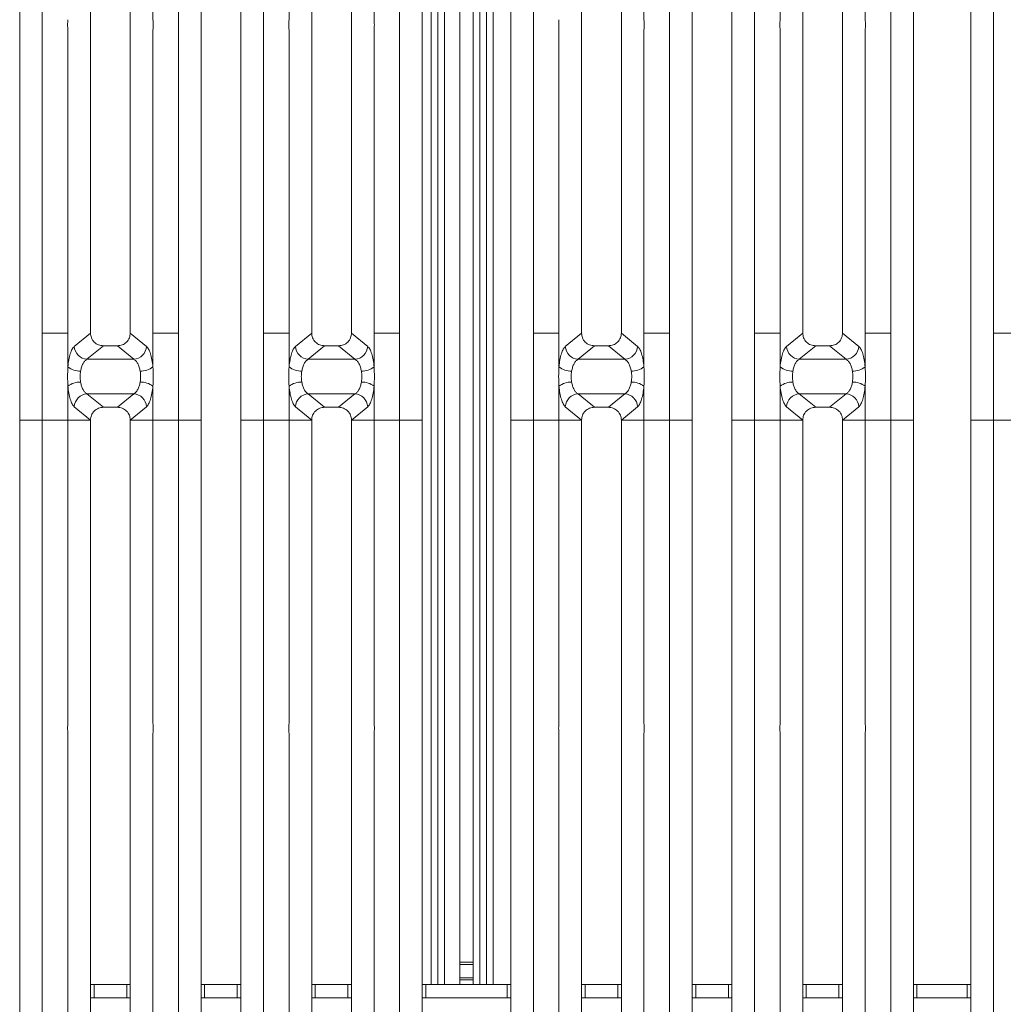
# Model space of a CAD drawing. Units: millimetres. Extents: x 5 to 415, y 5 to 292.
# Drawn here: x 111 to 129, y 95 to 114 of the extents above; entities that cross this region are included whole.
import ezdxf

# ---------------------------------------------------------------- set-up
doc = ezdxf.new("R2010")
doc.units = ezdxf.units.MM

msp = doc.modelspace()

# ---------------------------------------------------------------- linework, layer by layer
at = {"color": 7, "linetype": 'Continuous', "lineweight": 15}
for p, q in [((111.14982, 128.90878), (111.14982, 107.60204)), ((117.88042, 107.60204), (117.88042, 128.90878)), ((120.39982, 128.90878), (120.39982, 107.60204)), ((127.13042, 107.60204), (127.13042, 128.90878)), ((129.06649, 128.90878), (129.06649, 107.60204)), ((110.72346, 107.60204), (110.72346, 128.80489)), ((118.30679, 128.80489), (118.30679, 107.60204)), ((119.97346, 107.60204), (119.97346, 128.80489)), ((127.55679, 128.80489), (127.55679, 107.60204)), ((128.64012, 107.60204), (128.64012, 128.80489)), ((118.59817, 127.34183), (118.59817, 95.33237)), ((118.72317, 127.34183), (118.72317, 95.33237)), ((119.38984, 95.33237), (119.38984, 127.34183)), ((119.51484, 95.33237), (119.51484, 127.34183)), ((113.23316, 126.43176), (113.23316, 113.50379)), ((115.79709, 113.50379), (115.79709, 126.43176)), ((117.39982, 126.43176), (117.39982, 113.50379)), ((122.48316, 126.43176), (122.48316, 113.50379)), ((125.04709, 113.50379), (125.04709, 126.43176)), ((126.64982, 126.43176), (126.64982, 113.50379)), ((112.05679, 126.00229), (112.05679, 107.60204)), ((112.80679, 107.60204), (112.80679, 126.00229)), ((116.22346, 126.00229), (116.22346, 107.60204)), ((116.97346, 107.60204), (116.97346, 126.00229)), ((121.30679, 126.00229), (121.30679, 107.60204)), ((122.05679, 107.60204), (122.05679, 126.00229)), ((125.47346, 126.00229), (125.47346, 107.60204)), ((126.22346, 107.60204), (126.22346, 126.00229)), ((113.71376, 107.60204), (113.71376, 123.09843)), ((115.31649, 123.09843), (115.31649, 107.60204)), ((122.96376, 107.60204), (122.96376, 123.09843)), ((124.56649, 123.09843), (124.56649, 107.60204)), ((119.01484, 122.94227), (119.01484, 95.74904)), ((119.26484, 122.94227), (119.26484, 95.74904)), ((114.14012, 122.66645), (114.14012, 107.60204)), ((114.89012, 107.60204), (114.89012, 122.66645)), ((123.39012, 122.66645), (123.39012, 107.60204)), ((124.14012, 107.60204), (124.14012, 122.66645)), ((111.63042, 107.60204), (111.63042, 113.31016)), ((113.23316, 113.31016), (113.23316, 107.60204)), ((115.79709, 107.60204), (115.79709, 113.31016)), ((117.39982, 113.31016), (117.39982, 107.60204)), ((120.88042, 107.60204), (120.88042, 113.31016)), ((122.48316, 113.31016), (122.48316, 107.60204)), ((125.04709, 107.60204), (125.04709, 113.31016)), ((126.64982, 113.31016), (126.64982, 107.60204)), ((110.72346, 105.9619), (110.72346, 107.60204)), ((111.14982, 107.60204), (111.63042, 107.60204)), ((111.14982, 107.60204), (111.14982, 105.9619)), ((111.63042, 106.96281), (111.63042, 107.60204)), ((112.05672, 107.60204), (111.75098, 107.34959)), ((112.05672, 107.60204), (112.05679, 107.60204)), ((112.80679, 107.60204), (112.80686, 107.60204)), ((113.1126, 107.34959), (112.80686, 107.60204)), ((113.23316, 107.60204), (113.47346, 107.60204)), ((113.23316, 107.60204), (113.23316, 106.96281)), ((113.71376, 107.60204), (113.47346, 107.60204)), ((113.71376, 105.9619), (113.71376, 107.60204)), ((114.14012, 107.60204), (114.14012, 105.9619)), ((114.89012, 105.9619), (114.89012, 107.60204)), ((115.55679, 107.60204), (115.31649, 107.60204)), ((115.31649, 107.60204), (115.31649, 105.9619)), ((115.55679, 107.60204), (115.79709, 107.60204)), ((115.79709, 106.96281), (115.79709, 107.60204)), ((116.22338, 107.60204), (115.91765, 107.34959)), ((116.22338, 107.60204), (116.22346, 107.60204)), ((116.97353, 107.60204), (116.97346, 107.60204)), ((117.27926, 107.34959), (116.97353, 107.60204)), ((117.64012, 107.60204), (117.39982, 107.60204)), ((117.39982, 107.60204), (117.39982, 106.96281)), ((117.64012, 107.60204), (117.88042, 107.60204)), ((117.88042, 105.9619), (117.88042, 107.60204)), ((118.30679, 107.60204), (118.30679, 105.9619)), ((119.97346, 105.9619), (119.97346, 107.60204)), ((120.39982, 107.60204), (120.88042, 107.60204)), ((120.39982, 107.60204), (120.39982, 105.9619)), ((120.88042, 106.96281), (120.88042, 107.60204)), ((121.30672, 107.60204), (121.00098, 107.34959)), ((121.30672, 107.60204), (121.30679, 107.60204)), ((122.05679, 107.60204), (122.05686, 107.60204)), ((122.3626, 107.34959), (122.05686, 107.60204)), ((122.48316, 107.60204), (122.72346, 107.60204)), ((122.48316, 107.60204), (122.48316, 106.96281)), ((122.96376, 107.60204), (122.72346, 107.60204)), ((122.96376, 105.9619), (122.96376, 107.60204)), ((123.39012, 107.60204), (123.39012, 105.9619)), ((124.14012, 105.9619), (124.14012, 107.60204)), ((124.80679, 107.60204), (124.56649, 107.60204)), ((124.56649, 107.60204), (124.56649, 105.9619)), ((124.80679, 107.60204), (125.04709, 107.60204)), ((125.04709, 106.96281), (125.04709, 107.60204)), ((125.47338, 107.60204), (125.16765, 107.34959)), ((125.47338, 107.60204), (125.47346, 107.60204)), ((126.22353, 107.60204), (126.22346, 107.60204)), ((126.52926, 107.34959), (126.22353, 107.60204)), ((126.89012, 107.60204), (126.64982, 107.60204)), ((126.64982, 107.60204), (126.64982, 106.96281)), ((126.89012, 107.60204), (127.13042, 107.60204)), ((127.13042, 105.9619), (127.13042, 107.60204)), ((127.55679, 107.60204), (127.55679, 105.9619)), ((128.64012, 105.9619), (128.64012, 107.60204)), ((129.06649, 107.60204), (129.54709, 107.60204)), ((129.06649, 107.60204), (129.06649, 105.9619)), ((112.30034, 107.36152), (111.99128, 107.10632)), ((112.30034, 107.36152), (112.56324, 107.36152)), ((112.56324, 107.36152), (112.8723, 107.10632)), ((116.467, 107.36152), (116.15795, 107.10632)), ((116.467, 107.36152), (116.72991, 107.36152)), ((117.03896, 107.10632), (116.72991, 107.36152)), ((121.55034, 107.36152), (121.24128, 107.10632)), ((121.55034, 107.36152), (121.81324, 107.36152)), ((121.81324, 107.36152), (122.1223, 107.10632)), ((125.717, 107.36152), (125.40795, 107.10632)), ((125.717, 107.36152), (125.97991, 107.36152)), ((126.28896, 107.10632), (125.97991, 107.36152)), ((112.8723, 107.10632), (111.99128, 107.10632)), ((117.03896, 107.10632), (116.15795, 107.10632)), ((122.1223, 107.10632), (121.24128, 107.10632)), ((126.28896, 107.10632), (125.40795, 107.10632)), ((111.63042, 105.9619), (111.63042, 106.60114)), ((111.99128, 106.45762), (112.8723, 106.45762)), ((111.99128, 106.45762), (112.30034, 106.20242)), ((112.8723, 106.45762), (112.56324, 106.20242)), ((113.23316, 106.60114), (113.23316, 105.9619)), ((115.79709, 105.9619), (115.79709, 106.60114)), ((116.15795, 106.45762), (117.03896, 106.45762)), ((116.15795, 106.45762), (116.467, 106.20242)), ((116.72991, 106.20242), (117.03896, 106.45762)), ((117.39982, 106.60114), (117.39982, 105.9619)), ((120.88042, 105.9619), (120.88042, 106.60114)), ((121.24128, 106.45762), (122.1223, 106.45762)), ((121.24128, 106.45762), (121.55034, 106.20242)), ((122.1223, 106.45762), (121.81324, 106.20242)), ((122.48316, 106.60114), (122.48316, 105.9619)), ((125.04709, 105.9619), (125.04709, 106.60114)), ((125.40795, 106.45762), (126.28896, 106.45762)), ((125.40795, 106.45762), (125.717, 106.20242)), ((125.97991, 106.20242), (126.28896, 106.45762)), ((126.64982, 106.60114), (126.64982, 105.9619)), ((111.75098, 106.21436), (112.05672, 105.9619)), ((112.56324, 106.20242), (112.30034, 106.20242)), ((113.1126, 106.21436), (112.80686, 105.9619)), ((115.91765, 106.21436), (116.22338, 105.9619)), ((116.72991, 106.20242), (116.467, 106.20242)), ((116.97353, 105.9619), (117.27926, 106.21436)), ((121.00098, 106.21436), (121.30672, 105.9619)), ((121.81324, 106.20242), (121.55034, 106.20242)), ((122.3626, 106.21436), (122.05686, 105.9619)), ((125.16765, 106.21436), (125.47338, 105.9619)), ((125.97991, 106.20242), (125.717, 106.20242)), ((126.22353, 105.9619), (126.52926, 106.21436)), ((111.14982, 105.9619), (110.72346, 105.9619)), ((110.72346, 84.75906), (110.72346, 105.9619)), ((111.14982, 105.9619), (111.63042, 105.9619)), ((111.14982, 105.9619), (111.14982, 84.65517)), ((112.05672, 105.9619), (111.63042, 105.9619)), ((111.63042, 100.25379), (111.63042, 105.9619)), ((112.05679, 105.9619), (111.63042, 105.9619)), ((112.05679, 105.9619), (112.05672, 105.9619)), ((112.05679, 105.9619), (112.05672, 105.9619)), ((112.05679, 105.9619), (112.05679, 87.56166)), ((112.80686, 105.9619), (112.80679, 105.9619)), ((112.80686, 105.9619), (112.80679, 105.9619)), ((112.80679, 87.56166), (112.80679, 105.9619)), ((112.80679, 105.9619), (113.23316, 105.9619)), ((113.23316, 105.9619), (112.80686, 105.9619)), ((113.23316, 105.9619), (113.71376, 105.9619)), ((113.23316, 105.9619), (113.23316, 100.25379)), ((114.14012, 105.9619), (113.71376, 105.9619)), ((113.71376, 90.46552), (113.71376, 105.9619)), ((114.14012, 105.9619), (113.71376, 105.9619)), ((114.14012, 105.9619), (114.14012, 90.89749)), ((115.31649, 105.9619), (114.89012, 105.9619)), ((114.89012, 90.89749), (114.89012, 105.9619)), ((115.31649, 105.9619), (115.79709, 105.9619)), ((115.31649, 105.9619), (115.31649, 90.46552)), ((116.22338, 105.9619), (115.79709, 105.9619)), ((115.79709, 100.25379), (115.79709, 105.9619)), ((116.22346, 105.9619), (115.79709, 105.9619)), ((116.22346, 105.9619), (116.22338, 105.9619)), ((116.22346, 105.9619), (116.22338, 105.9619)), ((116.22346, 105.9619), (116.22346, 87.56166)), ((116.97353, 105.9619), (116.97346, 105.9619)), ((116.97353, 105.9619), (116.97346, 105.9619)), ((116.97346, 87.56166), (116.97346, 105.9619)), ((117.39982, 105.9619), (116.97346, 105.9619)), ((117.39982, 105.9619), (116.97353, 105.9619)), ((117.39982, 105.9619), (117.88042, 105.9619)), ((117.39982, 105.9619), (117.39982, 100.25379)), ((118.30679, 105.9619), (117.88042, 105.9619)), ((117.88042, 84.65517), (117.88042, 105.9619)), ((118.30679, 105.9619), (118.30679, 84.75906)), ((120.39982, 105.9619), (119.97346, 105.9619)), ((119.97346, 84.75906), (119.97346, 105.9619)), ((120.39982, 105.9619), (120.88042, 105.9619)), ((120.39982, 105.9619), (120.39982, 84.65517)), ((121.30672, 105.9619), (120.88042, 105.9619)), ((120.88042, 100.25379), (120.88042, 105.9619)), ((121.30679, 105.9619), (120.88042, 105.9619)), ((121.30679, 105.9619), (121.30672, 105.9619)), ((121.30679, 105.9619), (121.30672, 105.9619)), ((121.30679, 105.9619), (121.30679, 87.56166)), ((122.05686, 105.9619), (122.05679, 105.9619)), ((122.05686, 105.9619), (122.05679, 105.9619)), ((122.05679, 87.56166), (122.05679, 105.9619)), ((122.05679, 105.9619), (122.48316, 105.9619)), ((122.48316, 105.9619), (122.05686, 105.9619)), ((122.48316, 105.9619), (122.96376, 105.9619)), ((122.48316, 105.9619), (122.48316, 100.25379)), ((123.39012, 105.9619), (122.96376, 105.9619)), ((122.96376, 90.46552), (122.96376, 105.9619)), ((123.39012, 105.9619), (122.96376, 105.9619)), ((123.39012, 105.9619), (123.39012, 90.89749)), ((124.56649, 105.9619), (124.14012, 105.9619)), ((124.14012, 90.89749), (124.14012, 105.9619)), ((124.56649, 105.9619), (125.04709, 105.9619)), ((124.56649, 105.9619), (124.56649, 90.46552)), ((125.47338, 105.9619), (125.04709, 105.9619)), ((125.04709, 100.25379), (125.04709, 105.9619)), ((125.47346, 105.9619), (125.04709, 105.9619)), ((125.47346, 105.9619), (125.47338, 105.9619)), ((125.47346, 105.9619), (125.47338, 105.9619)), ((125.47346, 105.9619), (125.47346, 87.56166)), ((126.22353, 105.9619), (126.22346, 105.9619)), ((126.22353, 105.9619), (126.22346, 105.9619)), ((126.22346, 87.56166), (126.22346, 105.9619)), ((126.64982, 105.9619), (126.22346, 105.9619)), ((126.64982, 105.9619), (126.22353, 105.9619)), ((126.64982, 105.9619), (127.13042, 105.9619)), ((126.64982, 105.9619), (126.64982, 100.25379)), ((127.55679, 105.9619), (127.13042, 105.9619)), ((127.13042, 84.65517), (127.13042, 105.9619)), ((127.55679, 105.9619), (127.55679, 84.75906)), ((129.06649, 105.9619), (128.64012, 105.9619)), ((128.64012, 84.75906), (128.64012, 105.9619)), ((129.06649, 105.9619), (129.54709, 105.9619)), ((129.06649, 105.9619), (129.06649, 84.65517)), ((111.63042, 87.13219), (111.63042, 100.06016)), ((113.23316, 100.06016), (113.23316, 87.13219)), ((115.79709, 87.13219), (115.79709, 100.06016)), ((117.39982, 100.06016), (117.39982, 87.13219)), ((120.88042, 87.13219), (120.88042, 100.06016)), ((122.48316, 100.06016), (122.48316, 87.13219)), ((125.04709, 87.13219), (125.04709, 100.06016)), ((126.64982, 100.06016), (126.64982, 87.13219)), ((119.01484, 95.74904), (119.26484, 95.74904)), ((119.01484, 95.70737), (119.01484, 95.74904)), ((119.26484, 95.70737), (119.01484, 95.70737)), ((119.01484, 95.45737), (119.01484, 95.70737)), ((119.26484, 95.74904), (119.26484, 95.70737)), ((119.26484, 95.45737), (119.26484, 95.70737)), ((112.05679, 95.33237), (112.12432, 95.33237)), ((112.12432, 95.33237), (112.12432, 95.08237)), ((112.12432, 95.33237), (112.7387, 95.33237)), ((112.7387, 95.08237), (112.7387, 95.33237)), ((112.7387, 95.33237), (112.80679, 95.33237)), ((114.14012, 95.33237), (114.20765, 95.33237)), ((114.20765, 95.33237), (114.20765, 95.08237)), ((114.20765, 95.33237), (114.82203, 95.33237)), ((114.82203, 95.08237), (114.82203, 95.33237)), ((114.82203, 95.33237), (114.89012, 95.33237)), ((116.22346, 95.33237), (116.29098, 95.33237)), ((116.29098, 95.33237), (116.29098, 95.08237)), ((116.29098, 95.33237), (116.90536, 95.33237)), ((116.90536, 95.08237), (116.90536, 95.33237)), ((116.90536, 95.33237), (116.97346, 95.33237)), ((118.30679, 95.33237), (118.37432, 95.33237)), ((118.37432, 95.33237), (118.37432, 95.08237)), ((118.37432, 95.33237), (119.90536, 95.33237)), ((119.01484, 95.45737), (119.26484, 95.45737)), ((119.01484, 95.4157), (119.01484, 95.45737)), ((119.26484, 95.4157), (119.01484, 95.4157)), ((119.01484, 95.33237), (119.01484, 95.4157)), ((119.26484, 95.45737), (119.26484, 95.4157)), ((119.26484, 95.4157), (119.26484, 95.33237)), ((119.90536, 95.08237), (119.90536, 95.33237)), ((119.90536, 95.33237), (119.97346, 95.33237)), ((121.30679, 95.33237), (121.37432, 95.33237)), ((121.37432, 95.33237), (121.37432, 95.08237)), ((121.37432, 95.33237), (121.9887, 95.33237)), ((121.9887, 95.08237), (121.9887, 95.33237)), ((121.9887, 95.33237), (122.05679, 95.33237)), ((123.39012, 95.33237), (123.45765, 95.33237)), ((123.45765, 95.33237), (123.45765, 95.08237)), ((123.45765, 95.33237), (124.07203, 95.33237)), ((124.07203, 95.08237), (124.07203, 95.33237)), ((124.07203, 95.33237), (124.14012, 95.33237)), ((125.47346, 95.33237), (125.54098, 95.33237)), ((125.54098, 95.33237), (125.54098, 95.08237)), ((125.54098, 95.33237), (126.15536, 95.33237)), ((126.15536, 95.08237), (126.15536, 95.33237)), ((126.15536, 95.33237), (126.22346, 95.33237)), ((127.55679, 95.33237), (127.62432, 95.33237)), ((127.62432, 95.33237), (127.62432, 95.08237)), ((127.62432, 95.33237), (128.57203, 95.33237)), ((128.57203, 95.08237), (128.57203, 95.33237)), ((128.57203, 95.33237), (128.64012, 95.33237)), ((112.12432, 95.08237), (112.05679, 95.08237)), ((112.12432, 95.08237), (112.7387, 95.08237)), ((112.80679, 95.08237), (112.7387, 95.08237)), ((114.20765, 95.08237), (114.14012, 95.08237)), ((114.20765, 95.08237), (114.82203, 95.08237)), ((114.89012, 95.08237), (114.82203, 95.08237)), ((116.29098, 95.08237), (116.22346, 95.08237)), ((116.29098, 95.08237), (116.90536, 95.08237)), ((116.97346, 95.08237), (116.90536, 95.08237)), ((118.37432, 95.08237), (118.30679, 95.08237)), ((118.37432, 95.08237), (119.90536, 95.08237)), ((119.97346, 95.08237), (119.90536, 95.08237)), ((121.37432, 95.08237), (121.30679, 95.08237)), ((121.37432, 95.08237), (121.9887, 95.08237)), ((122.05679, 95.08237), (121.9887, 95.08237)), ((123.45765, 95.08237), (123.39012, 95.08237)), ((123.45765, 95.08237), (124.07203, 95.08237)), ((124.14012, 95.08237), (124.07203, 95.08237)), ((125.54098, 95.08237), (125.47346, 95.08237)), ((125.54098, 95.08237), (126.15536, 95.08237)), ((126.22346, 95.08237), (126.15536, 95.08237)), ((127.62432, 95.08237), (127.55679, 95.08237)), ((127.62432, 95.08237), (128.57203, 95.08237)), ((128.64012, 95.08237), (128.57203, 95.08237))]:
    msp.add_line(p, q, dxfattribs=at)
at = {"color": 8, "linetype": 'Continuous', "lineweight": 15}
for p, q in [((118.47317, 128.74904), (118.47317, 95.33237)), ((119.63984, 95.33237), (119.63984, 128.74904))]:
    msp.add_line(p, q, dxfattribs=at)
at = {"color": 7, "linetype": 'Continuous', "lineweight": 15}
for centre, radius, start, end in [((112.01184, 107.36695), 0.26143, 183.807532, 265.490386), ((112.85174, 107.36695), 0.26143, 274.509613, 356.192467), ((116.1785, 107.36695), 0.26143, 183.807532, 265.490386), ((117.01841, 107.36695), 0.26143, 274.509613, 356.192467), ((121.26184, 107.36695), 0.26143, 183.807532, 265.490386), ((122.10174, 107.36695), 0.26143, 274.509613, 356.192467), ((125.4285, 107.36695), 0.26143, 183.807532, 265.490386), ((126.26841, 107.36695), 0.26143, 274.509613, 356.192467), ((111.86911, 107.2916), 0.40629, 234.021754, 270.227406), ((112.99447, 107.2916), 0.40629, 269.772593, 305.978245), ((116.03578, 107.2916), 0.40629, 234.021754, 270.227406), ((117.16114, 107.2916), 0.40629, 269.772593, 305.978245), ((121.11911, 107.2916), 0.40629, 234.021754, 270.227406), ((122.24447, 107.2916), 0.40629, 269.772593, 305.978245), ((125.28578, 107.2916), 0.40629, 234.021754, 270.227406), ((126.41114, 107.2916), 0.40629, 269.772593, 305.978245), ((111.86911, 106.27235), 0.40629, 89.772593, 125.978245), ((112.99447, 106.27235), 0.40629, 54.021754, 90.227406), ((116.03578, 106.27235), 0.40629, 89.772593, 125.978245), ((117.16114, 106.27235), 0.40629, 54.021754, 90.227406), ((121.11911, 106.27235), 0.40629, 89.772593, 125.978245), ((122.24447, 106.27235), 0.40629, 54.021754, 90.227406), ((125.28578, 106.27235), 0.40629, 89.772593, 125.978245), ((126.41114, 106.27235), 0.40629, 54.021754, 90.227406), ((112.01184, 106.197), 0.26143, 94.509613, 176.192467), ((112.85174, 106.197), 0.26143, 3.807532, 85.490386), ((116.1785, 106.197), 0.26143, 94.509613, 176.192467), ((117.01841, 106.197), 0.26143, 3.807532, 85.490386), ((121.26184, 106.197), 0.26143, 94.509613, 176.192467), ((122.10174, 106.197), 0.26143, 3.807532, 85.490386), ((125.4285, 106.197), 0.26143, 94.509613, 176.192467), ((126.26841, 106.197), 0.26143, 3.807532, 85.490386)]:
    msp.add_arc(centre, radius, start, end, dxfattribs=at)
for points in [[(111.63042, 113.31016), (111.62836, 113.34243), (111.62424, 113.40697), (111.62836, 113.47152), (111.63042, 113.50379)], [(113.23316, 113.50379), (113.23522, 113.47152), (113.23934, 113.40697), (113.23522, 113.34243), (113.23316, 113.31016)], [(115.79709, 113.31016), (115.79503, 113.34243), (115.7909, 113.40697), (115.79503, 113.47152), (115.79709, 113.50379)], [(117.39982, 113.50379), (117.40189, 113.47152), (117.40601, 113.40697), (117.40189, 113.34243), (117.39982, 113.31016)], [(120.88042, 113.31016), (120.87836, 113.34243), (120.87424, 113.40697), (120.87836, 113.47152), (120.88042, 113.50379)], [(122.48316, 113.50379), (122.48522, 113.47152), (122.48934, 113.40697), (122.48522, 113.34243), (122.48316, 113.31016)], [(125.04709, 113.31016), (125.04503, 113.34243), (125.0409, 113.40697), (125.04503, 113.47152), (125.04709, 113.50379)], [(126.64982, 113.50379), (126.65189, 113.47152), (126.65601, 113.40697), (126.65189, 113.34243), (126.64982, 113.31016)], [(111.63042, 100.06016), (111.62812, 100.09243), (111.62353, 100.15697), (111.62812, 100.22152), (111.63042, 100.25379)], [(113.23316, 100.25379), (113.23546, 100.22152), (113.24005, 100.15697), (113.23546, 100.09243), (113.23316, 100.06016)], [(115.79709, 100.06016), (115.79479, 100.09243), (115.79019, 100.15697), (115.79479, 100.22152), (115.79709, 100.25379)], [(117.39982, 100.25379), (117.40212, 100.22152), (117.40672, 100.15697), (117.40212, 100.09243), (117.39982, 100.06016)], [(120.88042, 100.06016), (120.87812, 100.09243), (120.87353, 100.15697), (120.87812, 100.22152), (120.88042, 100.25379)], [(122.48316, 100.25379), (122.48546, 100.22152), (122.49005, 100.15697), (122.48546, 100.09243), (122.48316, 100.06016)], [(125.04709, 100.06016), (125.04479, 100.09243), (125.04019, 100.15697), (125.04479, 100.22152), (125.04709, 100.25379)], [(126.64982, 100.25379), (126.65212, 100.22152), (126.65672, 100.15697), (126.65212, 100.09243), (126.64982, 100.06016)]]:
    msp.add_open_spline(points, degree=3, dxfattribs=at)
for points, knots in [([(112.05679, 107.60204), (112.05996, 107.5713), (112.06482, 107.52409), (112.09503, 107.46781), (112.12596, 107.42987), (112.16444, 107.39926), (112.22146, 107.3694), (112.26925, 107.36463), (112.30034, 107.36152)], [0, 0, 0, 0, 0.24097625, 0.37006818, 0.49798843, 0.62539178, 0.75624935, 1, 1, 1, 1]), ([(112.56324, 107.36152), (112.59433, 107.36463), (112.64211, 107.3694), (112.69914, 107.39926), (112.73762, 107.42987), (112.76855, 107.46781), (112.79876, 107.52409), (112.80362, 107.5713), (112.80679, 107.60204)], [0, 0, 0, 0, 0.24375065, 0.37459852, 0.50201157, 0.62992216, 0.75902375, 1, 1, 1, 1]), ([(116.22346, 107.60204), (116.22662, 107.5713), (116.23149, 107.52409), (116.2617, 107.46781), (116.29263, 107.42987), (116.33111, 107.39926), (116.38813, 107.3694), (116.43591, 107.36463), (116.467, 107.36152)], [0, 0, 0, 0, 0.24097625, 0.37006818, 0.49798843, 0.62539178, 0.75624935, 1, 1, 1, 1]), ([(116.72991, 107.36152), (116.761, 107.36463), (116.80878, 107.3694), (116.8658, 107.39926), (116.90429, 107.42987), (116.93521, 107.46781), (116.96542, 107.52409), (116.97029, 107.5713), (116.97346, 107.60204)], [0, 0, 0, 0, 0.24375065, 0.37459852, 0.50201157, 0.62992216, 0.75902375, 1, 1, 1, 1]), ([(121.30679, 107.60204), (121.30996, 107.5713), (121.31482, 107.52409), (121.34503, 107.46781), (121.37596, 107.42987), (121.41444, 107.39926), (121.47146, 107.3694), (121.51925, 107.36463), (121.55034, 107.36152)], [0, 0, 0, 0, 0.24097625, 0.37006818, 0.49798843, 0.62539178, 0.75624935, 1, 1, 1, 1]), ([(121.81324, 107.36152), (121.84433, 107.36463), (121.89211, 107.3694), (121.94914, 107.39926), (121.98762, 107.42987), (122.01855, 107.46781), (122.04876, 107.52409), (122.05362, 107.5713), (122.05679, 107.60204)], [0, 0, 0, 0, 0.24375065, 0.37459852, 0.50201157, 0.62992216, 0.75902375, 1, 1, 1, 1]), ([(125.47346, 107.60204), (125.47662, 107.5713), (125.48149, 107.52409), (125.5117, 107.46781), (125.54263, 107.42987), (125.58111, 107.39926), (125.63813, 107.3694), (125.68591, 107.36463), (125.717, 107.36152)], [0, 0, 0, 0, 0.24097625, 0.37006818, 0.49798843, 0.62539178, 0.75624935, 1, 1, 1, 1]), ([(125.97991, 107.36152), (126.011, 107.36463), (126.05878, 107.3694), (126.1158, 107.39926), (126.15429, 107.42987), (126.18521, 107.46781), (126.21542, 107.52409), (126.22029, 107.5713), (126.22346, 107.60204)], [0, 0, 0, 0, 0.24375065, 0.37459852, 0.50201157, 0.62992216, 0.75902375, 1, 1, 1, 1]), ([(111.75098, 107.34959), (111.73735, 107.33459), (111.7102, 107.30471), (111.67527, 107.21574), (111.64681, 107.10196), (111.63587, 107.00905), (111.63042, 106.96281)], [0, 0, 0, 0, 0.25335155, 0.50465476, 0.75347237, 1, 1, 1, 1]), ([(113.1126, 107.34959), (113.12623, 107.33459), (113.15338, 107.30471), (113.18831, 107.21574), (113.21677, 107.10196), (113.22771, 107.00905), (113.23316, 106.96281)], [0, 0, 0, 0, 0.25335155, 0.50465476, 0.75347237, 1, 1, 1, 1]), ([(115.91765, 107.34959), (115.90402, 107.33459), (115.87686, 107.30471), (115.84193, 107.21574), (115.81348, 107.10196), (115.80254, 107.00905), (115.79709, 106.96281)], [0, 0, 0, 0, 0.25335155, 0.50465476, 0.75347237, 1, 1, 1, 1]), ([(117.39982, 106.96281), (117.39438, 107.00905), (117.38343, 107.10196), (117.35498, 107.21574), (117.32005, 107.30471), (117.2929, 107.33459), (117.27926, 107.34959)], [0, 0, 0, 0, 0.24652763, 0.49534524, 0.74664845, 1, 1, 1, 1]), ([(121.00098, 107.34959), (120.98735, 107.33459), (120.9602, 107.30471), (120.92527, 107.21574), (120.89681, 107.10196), (120.88587, 107.00905), (120.88042, 106.96281)], [0, 0, 0, 0, 0.25335155, 0.50465476, 0.75347237, 1, 1, 1, 1]), ([(122.3626, 107.34959), (122.37623, 107.33459), (122.40338, 107.30471), (122.43831, 107.21574), (122.46677, 107.10196), (122.47771, 107.00905), (122.48316, 106.96281)], [0, 0, 0, 0, 0.253351553, 0.504654758, 0.753472372, 1, 1, 1, 1]), ([(125.16765, 107.34959), (125.15402, 107.33459), (125.12686, 107.30471), (125.09193, 107.21574), (125.06348, 107.10196), (125.05254, 107.00905), (125.04709, 106.96281)], [0, 0, 0, 0, 0.25335155, 0.50465476, 0.75347237, 1, 1, 1, 1]), ([(126.64982, 106.96281), (126.64438, 107.00905), (126.63343, 107.10196), (126.60498, 107.21574), (126.57005, 107.30471), (126.5429, 107.33459), (126.52926, 107.34959)], [0, 0, 0, 0, 0.24652763, 0.49534524, 0.74664845, 1, 1, 1, 1]), ([(111.99128, 107.10632), (111.97768, 107.0978), (111.95079, 107.08094), (111.91554, 107.02993), (111.88715, 106.96484), (111.87605, 106.91109), (111.87072, 106.88531)], [0, 0, 0, 0, 0.2594067, 0.51313353, 0.7664579, 1, 1, 1, 1]), ([(112.99286, 106.88531), (112.98753, 106.91109), (112.97643, 106.96484), (112.94804, 107.02993), (112.91279, 107.08094), (112.88589, 107.0978), (112.8723, 107.10632)], [0, 0, 0, 0, 0.23353765, 0.48686644, 0.74059329, 1, 1, 1, 1]), ([(116.15795, 107.10632), (116.14435, 107.0978), (116.11745, 107.08094), (116.08221, 107.02993), (116.05381, 106.96484), (116.04271, 106.91109), (116.03739, 106.88531)], [0, 0, 0, 0, 0.2594067, 0.51313353, 0.7664579, 1, 1, 1, 1]), ([(117.15952, 106.88531), (117.1542, 106.91109), (117.1431, 106.96484), (117.11471, 107.02993), (117.07946, 107.08094), (117.05256, 107.0978), (117.03896, 107.10632)], [0, 0, 0, 0, 0.23353765, 0.48686644, 0.74059329, 1, 1, 1, 1]), ([(121.24128, 107.10632), (121.22768, 107.0978), (121.20079, 107.08094), (121.16554, 107.02993), (121.13715, 106.96484), (121.12605, 106.91109), (121.12072, 106.88531)], [0, 0, 0, 0, 0.2594067, 0.51313353, 0.7664579, 1, 1, 1, 1]), ([(122.24286, 106.88531), (122.23753, 106.91109), (122.22643, 106.96484), (122.19804, 107.02993), (122.16279, 107.08094), (122.13589, 107.0978), (122.1223, 107.10632)], [0, 0, 0, 0, 0.23353765, 0.48686644, 0.74059329, 1, 1, 1, 1]), ([(125.40795, 107.10632), (125.39435, 107.0978), (125.36745, 107.08094), (125.33221, 107.02993), (125.30381, 106.96484), (125.29271, 106.91109), (125.28739, 106.88531)], [0, 0, 0, 0, 0.2594067, 0.51313353, 0.7664579, 1, 1, 1, 1]), ([(126.40952, 106.88531), (126.4042, 106.91109), (126.3931, 106.96484), (126.36471, 107.02993), (126.32946, 107.08094), (126.30256, 107.0978), (126.28896, 107.10632)], [0, 0, 0, 0, 0.23353765, 0.48686644, 0.74059329, 1, 1, 1, 1]), ([(111.63042, 106.60114), (111.62813, 106.66137), (111.62353, 106.78193), (111.62812, 106.90249), (111.63042, 106.96281)], [0, 0, 0, 0, 0.49963844, 1, 1, 1, 1]), ([(111.87072, 106.88531), (111.86612, 106.85084), (111.85693, 106.78195), (111.86613, 106.71306), (111.87072, 106.67864)], [0, 0, 0, 0, 0.50035239, 1, 1, 1, 1]), ([(112.99286, 106.67864), (112.99745, 106.71306), (113.00665, 106.78195), (112.99746, 106.85084), (112.99286, 106.88531)], [0, 0, 0, 0, 0.49964761, 1, 1, 1, 1]), ([(113.23316, 106.96281), (113.23546, 106.90249), (113.24005, 106.78193), (113.23545, 106.66137), (113.23316, 106.60114)], [0, 0, 0, 0, 0.50036156, 1, 1, 1, 1]), ([(115.79709, 106.60114), (115.79479, 106.66146), (115.79019, 106.78202), (115.79479, 106.90257), (115.79709, 106.96281)], [0, 0, 0, 0, 0.50036156, 1, 1, 1, 1]), ([(116.03739, 106.88531), (116.03279, 106.85089), (116.0236, 106.782), (116.03279, 106.71311), (116.03739, 106.67864)], [0, 0, 0, 0, 0.49964761, 1, 1, 1, 1]), ([(117.15952, 106.67864), (117.16412, 106.71311), (117.17332, 106.782), (117.16412, 106.85089), (117.15952, 106.88531)], [0, 0, 0, 0, 0.50035239, 1, 1, 1, 1]), ([(117.39982, 106.96281), (117.40212, 106.90257), (117.40672, 106.78202), (117.40212, 106.66146), (117.39982, 106.60114)], [0, 0, 0, 0, 0.49963844, 1, 1, 1, 1]), ([(120.88042, 106.60114), (120.87813, 106.66137), (120.87353, 106.78193), (120.87812, 106.90249), (120.88042, 106.96281)], [0, 0, 0, 0, 0.49963844, 1, 1, 1, 1]), ([(121.12072, 106.88531), (121.11612, 106.85084), (121.10693, 106.78195), (121.11613, 106.71306), (121.12072, 106.67864)], [0, 0, 0, 0, 0.50035239, 1, 1, 1, 1]), ([(122.24286, 106.67864), (122.24745, 106.71306), (122.25665, 106.78195), (122.24746, 106.85084), (122.24286, 106.88531)], [0, 0, 0, 0, 0.49964761, 1, 1, 1, 1]), ([(122.48316, 106.96281), (122.48546, 106.90249), (122.49005, 106.78193), (122.48545, 106.66137), (122.48316, 106.60114)], [0, 0, 0, 0, 0.50036156, 1, 1, 1, 1]), ([(125.04709, 106.60114), (125.04479, 106.66146), (125.04019, 106.78202), (125.04479, 106.90257), (125.04709, 106.96281)], [0, 0, 0, 0, 0.50036156, 1, 1, 1, 1]), ([(125.28739, 106.88531), (125.28279, 106.85089), (125.2736, 106.782), (125.28279, 106.71311), (125.28739, 106.67864)], [0, 0, 0, 0, 0.49964761, 1, 1, 1, 1]), ([(126.40952, 106.67864), (126.41412, 106.71311), (126.42332, 106.782), (126.41412, 106.85089), (126.40952, 106.88531)], [0, 0, 0, 0, 0.50035239, 1, 1, 1, 1]), ([(126.64982, 106.96281), (126.65212, 106.90257), (126.65672, 106.78202), (126.65212, 106.66146), (126.64982, 106.60114)], [0, 0, 0, 0, 0.49963844, 1, 1, 1, 1]), ([(111.87072, 106.67864), (111.87605, 106.65286), (111.88715, 106.59911), (111.91554, 106.53401), (111.95079, 106.48301), (111.97768, 106.46615), (111.99128, 106.45762)], [0, 0, 0, 0, 0.23353765, 0.48686644, 0.74059329, 1, 1, 1, 1]), ([(112.8723, 106.45762), (112.88589, 106.46615), (112.91279, 106.48301), (112.94804, 106.53401), (112.97643, 106.59911), (112.98753, 106.65286), (112.99286, 106.67864)], [0, 0, 0, 0, 0.2594067, 0.51313353, 0.7664579, 1, 1, 1, 1]), ([(116.03739, 106.67864), (116.04271, 106.65286), (116.05381, 106.59911), (116.0822, 106.53401), (116.11745, 106.48301), (116.14435, 106.46615), (116.15795, 106.45762)], [0, 0, 0, 0, 0.23353765, 0.48686644, 0.74059329, 1, 1, 1, 1]), ([(117.03896, 106.45762), (117.05256, 106.46615), (117.07946, 106.48301), (117.11471, 106.53401), (117.1431, 106.59911), (117.1542, 106.65286), (117.15952, 106.67864)], [0, 0, 0, 0, 0.2594067, 0.51313353, 0.7664579, 1, 1, 1, 1]), ([(121.12072, 106.67864), (121.12605, 106.65286), (121.13715, 106.59911), (121.16554, 106.53401), (121.20079, 106.48301), (121.22768, 106.46615), (121.24128, 106.45762)], [0, 0, 0, 0, 0.23353765, 0.48686644, 0.74059329, 1, 1, 1, 1]), ([(122.1223, 106.45762), (122.13589, 106.46615), (122.16279, 106.48301), (122.19804, 106.53401), (122.22643, 106.59911), (122.23753, 106.65286), (122.24286, 106.67864)], [0, 0, 0, 0, 0.2594067, 0.51313353, 0.7664579, 1, 1, 1, 1]), ([(125.28739, 106.67864), (125.29271, 106.65286), (125.30381, 106.59911), (125.3322, 106.53401), (125.36745, 106.48301), (125.39435, 106.46615), (125.40795, 106.45762)], [0, 0, 0, 0, 0.23353765, 0.48686644, 0.74059329, 1, 1, 1, 1]), ([(126.28896, 106.45762), (126.30256, 106.46615), (126.32946, 106.48301), (126.36471, 106.53401), (126.3931, 106.59911), (126.4042, 106.65286), (126.40952, 106.67864)], [0, 0, 0, 0, 0.2594067, 0.51313353, 0.7664579, 1, 1, 1, 1]), ([(111.63042, 106.60114), (111.63587, 106.5549), (111.64681, 106.46199), (111.67527, 106.34821), (111.7102, 106.25923), (111.73735, 106.22936), (111.75098, 106.21436)], [0, 0, 0, 0, 0.24652763, 0.49534524, 0.74664845, 1, 1, 1, 1]), ([(113.23316, 106.60114), (113.22771, 106.5549), (113.21677, 106.46199), (113.18831, 106.34821), (113.15338, 106.25923), (113.12623, 106.22936), (113.1126, 106.21436)], [0, 0, 0, 0, 0.246527628, 0.495345242, 0.746648447, 1, 1, 1, 1]), ([(115.79709, 106.60114), (115.80254, 106.5549), (115.81348, 106.46199), (115.84193, 106.34821), (115.87686, 106.25923), (115.90402, 106.22936), (115.91765, 106.21436)], [0, 0, 0, 0, 0.24652763, 0.49534524, 0.74664845, 1, 1, 1, 1]), ([(117.27926, 106.21436), (117.2929, 106.22936), (117.32005, 106.25923), (117.35498, 106.34821), (117.38343, 106.46199), (117.39438, 106.5549), (117.39982, 106.60114)], [0, 0, 0, 0, 0.253351553, 0.504654758, 0.753472372, 1, 1, 1, 1]), ([(120.88042, 106.60114), (120.88587, 106.5549), (120.89681, 106.46199), (120.92527, 106.34821), (120.9602, 106.25923), (120.98735, 106.22936), (121.00098, 106.21436)], [0, 0, 0, 0, 0.24652763, 0.49534524, 0.74664845, 1, 1, 1, 1]), ([(122.48316, 106.60114), (122.47771, 106.5549), (122.46677, 106.46199), (122.43831, 106.34821), (122.40338, 106.25923), (122.37623, 106.22936), (122.3626, 106.21436)], [0, 0, 0, 0, 0.24652763, 0.49534524, 0.74664845, 1, 1, 1, 1]), ([(125.04709, 106.60114), (125.05254, 106.5549), (125.06348, 106.46199), (125.09193, 106.34821), (125.12686, 106.25923), (125.15402, 106.22936), (125.16765, 106.21436)], [0, 0, 0, 0, 0.246527628, 0.495345242, 0.746648447, 1, 1, 1, 1]), ([(126.52926, 106.21436), (126.5429, 106.22936), (126.57005, 106.25923), (126.60498, 106.34821), (126.63343, 106.46199), (126.64438, 106.5549), (126.64982, 106.60114)], [0, 0, 0, 0, 0.25335155, 0.50465476, 0.75347237, 1, 1, 1, 1]), ([(112.30034, 106.20242), (112.26925, 106.19932), (112.22146, 106.19454), (112.16444, 106.16469), (112.12596, 106.13408), (112.09503, 106.09614), (112.06482, 106.03986), (112.05996, 105.99265), (112.05679, 105.9619)], [0, 0, 0, 0, 0.24375065, 0.37459852, 0.50201157, 0.62992216, 0.75902375, 1, 1, 1, 1]), ([(112.80679, 105.9619), (112.80362, 105.99265), (112.79876, 106.03986), (112.76855, 106.09614), (112.73762, 106.13408), (112.69914, 106.16469), (112.64212, 106.19454), (112.59433, 106.19932), (112.56324, 106.20242)], [0, 0, 0, 0, 0.24097625, 0.37006818, 0.49798843, 0.62539178, 0.75624935, 1, 1, 1, 1]), ([(116.467, 106.20242), (116.43591, 106.19932), (116.38813, 106.19454), (116.33111, 106.16469), (116.29263, 106.13408), (116.2617, 106.09614), (116.23149, 106.03986), (116.22662, 105.99265), (116.22346, 105.9619)], [0, 0, 0, 0, 0.24375065, 0.37459852, 0.50201157, 0.62992216, 0.75902375, 1, 1, 1, 1]), ([(116.97346, 105.9619), (116.97029, 105.99265), (116.96542, 106.03986), (116.93521, 106.09614), (116.90429, 106.13408), (116.86581, 106.16469), (116.80878, 106.19454), (116.761, 106.19932), (116.72991, 106.20242)], [0, 0, 0, 0, 0.24097625, 0.37006818, 0.49798843, 0.62539178, 0.75624935, 1, 1, 1, 1]), ([(121.55034, 106.20242), (121.51925, 106.19932), (121.47146, 106.19454), (121.41444, 106.16469), (121.37596, 106.13408), (121.34503, 106.09614), (121.31482, 106.03986), (121.30996, 105.99265), (121.30679, 105.9619)], [0, 0, 0, 0, 0.24375065, 0.37459852, 0.50201157, 0.62992216, 0.75902375, 1, 1, 1, 1]), ([(122.05679, 105.9619), (122.05362, 105.99265), (122.04876, 106.03986), (122.01855, 106.09614), (121.98762, 106.13408), (121.94914, 106.16469), (121.89212, 106.19454), (121.84433, 106.19932), (121.81324, 106.20242)], [0, 0, 0, 0, 0.24097625, 0.37006818, 0.49798843, 0.62539178, 0.75624935, 1, 1, 1, 1]), ([(125.717, 106.20242), (125.68591, 106.19932), (125.63813, 106.19454), (125.58111, 106.16469), (125.54263, 106.13408), (125.5117, 106.09614), (125.48149, 106.03986), (125.47662, 105.99265), (125.47346, 105.9619)], [0, 0, 0, 0, 0.24375065, 0.37459852, 0.50201157, 0.62992216, 0.75902375, 1, 1, 1, 1]), ([(126.22346, 105.9619), (126.22029, 105.99265), (126.21542, 106.03986), (126.18521, 106.09614), (126.15429, 106.13408), (126.11581, 106.16469), (126.05878, 106.19454), (126.011, 106.19932), (125.97991, 106.20242)], [0, 0, 0, 0, 0.24097625, 0.37006818, 0.49798843, 0.62539178, 0.75624935, 1, 1, 1, 1])]:
    msp.add_open_spline(points, degree=3, knots=knots, dxfattribs=at)

doc.saveas('drawing.dxf')
